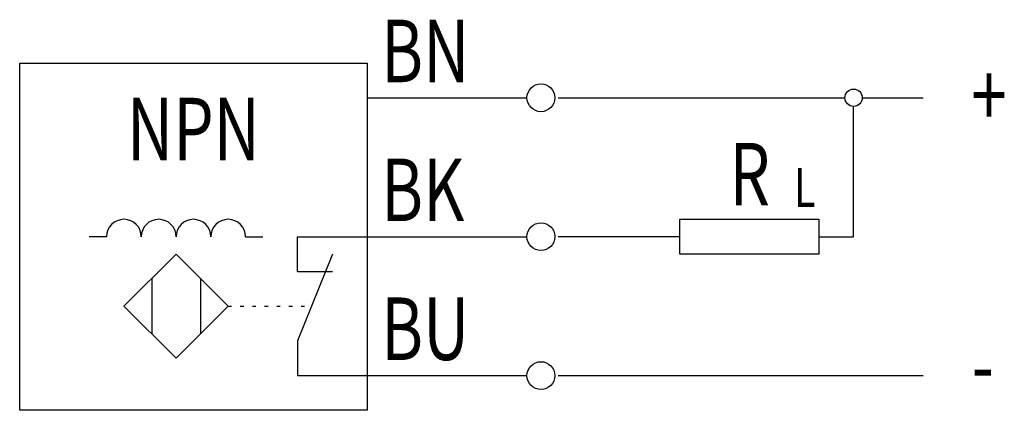
# Model space of a CAD drawing. Extents: x 0 to 28.3, y 0.5 to 11.7.
import ezdxf
from ezdxf.enums import TextEntityAlignment as Align

# ---------------------------------------------------------------- set-up
doc = ezdxf.new("R2010")
doc.units = 0
doc.linetypes.add('DOT', pattern=[0.25, 0, -0.25])
doc.layers.add('1', color=7, linetype='CONTINUOUS')

# ---------------------------------------------------------------- blocks, each defined once
blk = doc.blocks.new('B2735_00991643')
at = {"layer": '1'}
for p, q in [((-4.99, 3.25), (-0.39, 3.25)), ((0.51, 3.25), (8.76, 3.25)), ((9.26, 3.25), (11.01, 3.25)), ((9.01, -0.75), (9.01, 3)), ((-12.49, -0.75), (-12.99, -0.75)), ((-8.49, -0.75), (-7.99, -0.75)), ((-6.99, -0.75), (-4.99, -0.75)), ((-6.99, -1.75), (-6.99, -0.75)), ((-4.99, -0.75), (-0.39, -0.75)), ((4.01, -0.75), (0.51, -0.75)), ((8.01, -0.75), (9.01, -0.75)), ((-5.99, -1.25), (-6.99, -3.75)), ((-11.19, -1.95), (-11.19, -3.55)), ((-9.79, -1.95), (-9.79, -3.55)), ((-6.99, -1.75), (-5.99, -1.75)), ((-6.99, -3.75), (-6.99, -4.75)), ((-6.99, -4.75), (-4.99, -4.75)), ((-4.99, -4.75), (-0.39, -4.75)), ((-0.49, -4.75), (-0.39, -4.75)), ((0.51, -4.75), (11.01, -4.75))]:
    blk.add_line(p, q, dxfattribs=at)
at = {"layer": '1', "linetype": 'DOT'}
blk.add_line((-8.99, -2.75), (-6.59, -2.75), dxfattribs=at)
at = {"layer": '1'}
for points in [[(-14.99, 4.25), (-4.99, 4.25), (-4.99, -5.75), (-14.99, -5.75), (-14.99, 4.25)], [(4.01, -0.25), (8.01, -0.25), (8.01, -1.25), (4.01, -1.25), (4.01, -0.25)], [(-10.49, -1.25), (-11.99, -2.75), (-10.49, -4.25), (-8.99, -2.75), (-10.49, -1.25)]]:
    blk.add_lwpolyline(points, dxfattribs=at)
for centre, radius in [((0.01, 3.25), 0.4), ((9.01, 3.25), 0.25), ((0.01, -0.75), 0.4), ((0.01, -4.75), 0.4)]:
    blk.add_circle(centre, radius, dxfattribs=at)
for centre in [(-11.99, -0.75), (-10.99, -0.75), (-9.99, -0.75), (-8.99, -0.75)]:
    blk.add_arc(centre, 0.5, 360, 180, dxfattribs=at)
at = {"layer": '1', "width": 0.75}
for s, p in [('BN', (-4.59, 3.699)), ('+', (12.393, 2.425)), ('BK', (-4.59, -0.301)), ('BU', (-4.59, -4.301)), ('-', (12.41, -5.35))]:
    blk.add_text(s, height=1.8, dxfattribs=at).set_placement(p)
blk.add_text('NPN', height=1.8, dxfattribs=at).set_placement((-9.99, 3.251), align=Align.TOP_CENTER)
for s, height, p in [('R', 1.8, (6.606, 0.15)), ('L', 1.125, (7.916, 0.106))]:
    blk.add_text(s, height=height, dxfattribs=at).set_placement(p, align=Align.RIGHT)

msp = doc.modelspace()

# ---------------------------------------------------------------- block references
at = {"layer": '1'}
msp.add_blockref('B2735_00991643', (14.99, 6.25), dxfattribs=at)

doc.saveas('drawing.dxf')
